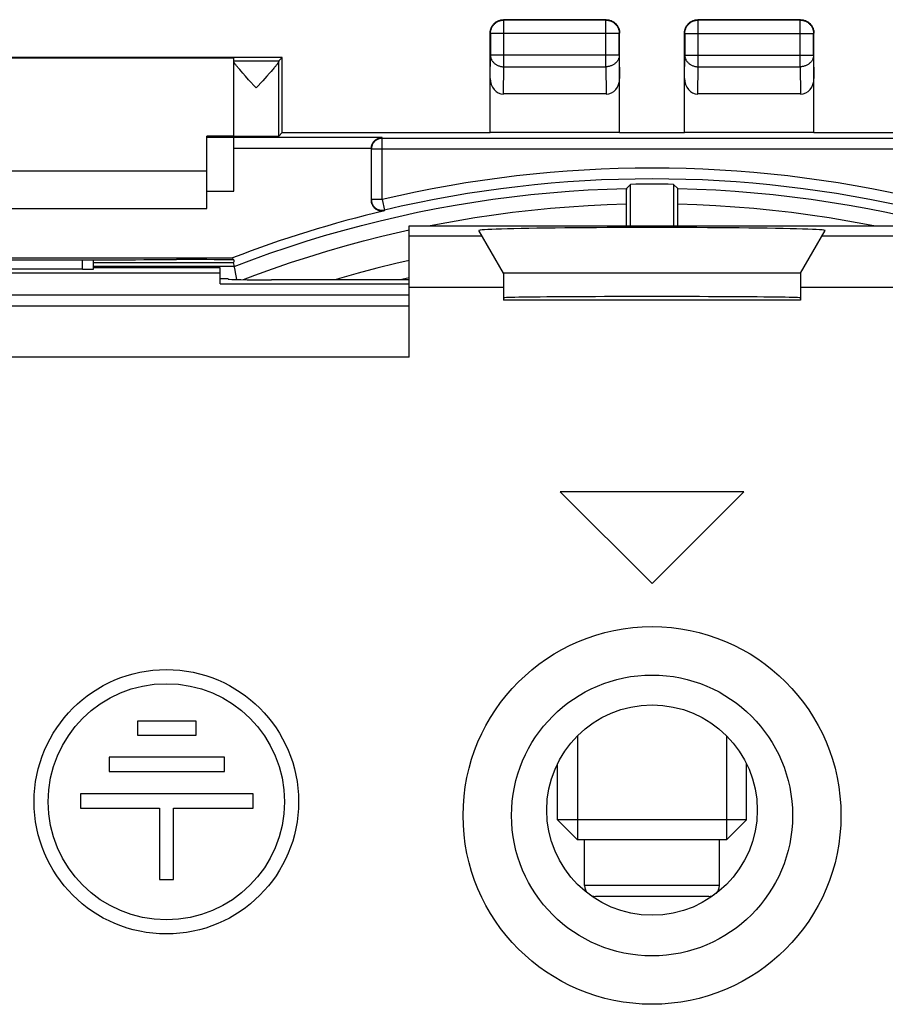
# Model space of a CAD drawing. Units: millimetres. Extents: x -22.4 to 22.4, y -24.5 to 24.5.
# Drawn here: x -11.7 to 4.3, y 6.2 to 24.5 of the extents above; entities that cross this region are included whole.
import ezdxf

# ---------------------------------------------------------------- set-up
doc = ezdxf.new("R2010")
doc.units = ezdxf.units.MM
doc.header["$LTSCALE"] = 16.335
doc.layers.get('0').update_dxf_attribs({"linetype": 'CONTINUOUS'})
for name, color, linetype in [('ASSI', 7, 'CONTINUOUS'), ('DRAFT', 7, 'CONTINUOUS'), ('RACCORDO', 7, 'CONTINUOUS')]:
    doc.layers.add(name, color=color, linetype=linetype)

msp = doc.modelspace()

# ---------------------------------------------------------------- linework, layer by layer
at = {"color": 7, "linetype": 'CONTINUOUS'}
for p, q in [((-14.25, 21.7), (-8.25, 21.7)), ((-14.25, 21), (-8.25, 21)), ((-2.75, 19.8), (-3.207, 20.591)), ((2.75, 19.8), (3.207, 20.591)), ((-2.75, 19.8), (-2.75, 19.3)), ((2.75, 19.8), (-2.75, 19.8)), ((2.75, 19.8), (2.75, 19.3)), ((2.75, 19.3), (-2.75, 19.3)), ((-1.7, 15.75), (0, 14.05)), ((1.7, 15.75), (-1.7, 15.75)), ((0, 14.05), (1.7, 15.75)), ((-9.53, 11.5), (-9.53, 11.239)), ((-8.446, 11.5), (-9.53, 11.5)), ((-8.446, 11.239), (-8.446, 11.5)), ((-9.53, 11.239), (-8.446, 11.239)), ((-1.382, 11.224), (-1.382, 9.3)), ((1.382, 11.224), (1.382, 9.3)), ((-10.058, 10.828), (-10.058, 10.563)), ((-7.918, 10.828), (-10.058, 10.828)), ((-7.918, 10.563), (-7.918, 10.828)), ((-1.75, 9.668), (-1.75, 10.71)), ((1.75, 9.668), (1.75, 10.71)), ((-10.058, 10.563), (-7.918, 10.563)), ((-10.586, 10.152), (-10.586, 9.887)), ((-7.39, 10.152), (-10.586, 10.152)), ((-7.39, 9.887), (-7.39, 10.152)), ((-10.586, 9.887), (-9.127, 9.887)), ((-9.127, 9.887), (-9.127, 8.566)), ((-8.866, 8.566), (-8.866, 9.887)), ((-8.866, 9.887), (-7.39, 9.887)), ((-1.75, 9.668), (-1.382, 9.3)), ((1.75, 9.668), (-1.75, 9.668)), ((1.75, 9.668), (1.382, 9.3)), ((1.382, 9.3), (-1.382, 9.3)), ((-9.127, 8.566), (-8.866, 8.566))]:
    msp.add_line(p, q, dxfattribs=at)
at = {"color": 250, "linetype": 'CONTINUOUS'}
for p, q in [((-4.5, 20.493), (-3.15, 20.493)), ((3.15, 20.493), (4.5, 20.493)), ((-4.5, 19.543), (-2.75, 19.543)), ((2.75, 19.543), (4.5, 19.543)), ((-4.5, 18.243), (-16.75, 18.243))]:
    msp.add_line(p, q, dxfattribs=at)
at = {"color": 7, "linetype": 'CONTINUOUS'}
for radius in [2.45, 2.189]:
    msp.add_circle((-8.997, 10.004), radius, dxfattribs=at)
for centre, major_axis, ratio, start_param, end_param in [((0, 20.592), (3.207, 0), 0.017456, -0.010078, 3.151671), ((0, 19.344), (2.75, 0), 0.008727, 6.283185, 9.424778)]:
    msp.add_ellipse(centre, major_axis=major_axis, ratio=ratio, start_param=start_param, end_param=end_param, dxfattribs=at)
at = {"layer": 'ASSI', "color": 7, "linetype": 'CONTINUOUS'}
for p, q in [((-7.75, 22.343), (-7.75, 23.791)), ((-6.85, 23.8), (-6.915, 23.735)), ((-7.582, 23.509), (-7.611, 23.543)), ((-7.029, 23.572), (-7.056, 23.542)), ((-7.53, 23.452), (-7.582, 23.509)), ((-7.473, 23.388), (-7.53, 23.452)), ((-7.333, 23.235), (-7.473, 23.388)), ((-7.213, 23.366), (-7.333, 23.235)), ((-7.136, 23.451), (-7.213, 23.366)), ((-7.085, 23.508), (-7.136, 23.451)), ((-7.056, 23.542), (-7.085, 23.508)), ((-8.25, 21), (-8.25, 22.343)), ((-4.5, 18.243), (-4.5, 20.677)), ((-4.5, 20.677), (4.5, 20.677)), ((-2.75, 19.8), (-3.207, 20.591)), ((2.75, 19.8), (3.207, 20.591)), ((-10.35, 19.878), (-10.35, 20.052)), ((-8, 19.9), (-10.35, 19.9)), ((-8, 19.603), (-8, 19.9)), ((-8, 19.803), (-17, 19.803)), ((-10.55, 19.875), (-13.65, 19.875)), ((-2.75, 19.8), (-2.75, 19.3)), ((2.75, 19.8), (-2.75, 19.8)), ((2.75, 19.8), (2.75, 19.3)), ((-8, 19.7), (-7.85, 19.7)), ((-8, 19.603), (-4.5, 19.603)), ((-4.5, 19.678), (-7.05, 19.678)), ((-21.161, 19.403), (-4.5, 19.403)), ((2.75, 19.3), (-2.75, 19.3)), ((-1.7, 15.75), (0, 14.05)), ((1.7, 15.75), (-1.7, 15.75)), ((0, 14.05), (1.7, 15.75)), ((-9.53, 11.5), (-9.53, 11.239)), ((-8.446, 11.5), (-9.53, 11.5)), ((-8.446, 11.239), (-8.446, 11.5)), ((-9.53, 11.239), (-8.446, 11.239)), ((-10.058, 10.828), (-10.058, 10.563)), ((-7.918, 10.828), (-10.058, 10.828)), ((-7.918, 10.563), (-7.918, 10.828)), ((-10.058, 10.563), (-7.918, 10.563)), ((-10.586, 10.152), (-10.586, 9.887)), ((-7.39, 10.152), (-10.586, 10.152)), ((-7.39, 9.887), (-7.39, 10.152)), ((-10.586, 9.887), (-9.127, 9.887)), ((-9.127, 9.887), (-9.127, 8.566)), ((-8.866, 8.566), (-8.866, 9.887)), ((-8.866, 9.887), (-7.39, 9.887)), ((-9.127, 8.566), (-8.866, 8.566))]:
    msp.add_line(p, q, dxfattribs=at)
at = {"layer": 'ASSI', "color": 250, "linetype": 'CONTINUOUS'}
for p, q in [((-7.75, 23.735), (-6.915, 23.735)), ((-6.916, 22.343), (-6.916, 23.727)), ((-8.25, 22.321), (-7.75, 22.321)), ((-8.25, 21.321), (-7.75, 21.321)), ((-4.5, 20.493), (-3.15, 20.493)), ((3.15, 20.493), (4.5, 20.493)), ((-10.55, 19.875), (-10.55, 20.052)), ((-4.5, 19.543), (-2.75, 19.543)), ((2.75, 19.543), (4.5, 19.543)), ((-4.5, 19.193), (-20.988, 19.193)), ((-4.5, 18.243), (-16.75, 18.243))]:
    msp.add_line(p, q, dxfattribs=at)
at = {"layer": 'ASSI', "color": 7, "linetype": 'CONTINUOUS'}
for points in [[(-7.611, 23.543), (-7.638, 23.574), (-7.65, 23.588), (-7.661, 23.601), (-7.672, 23.613), (-7.681, 23.625), (-7.69, 23.636), (-7.699, 23.647), (-7.707, 23.656), (-7.714, 23.666), (-7.72, 23.674), (-7.726, 23.682), (-7.731, 23.69), (-7.736, 23.696), (-7.74, 23.703), (-7.743, 23.708), (-7.745, 23.713), (-7.747, 23.718), (-7.749, 23.722), (-7.75, 23.725), (-7.75, 23.728)], [(-6.916, 23.727), (-6.917, 23.724), (-6.918, 23.721), (-6.919, 23.717), (-6.921, 23.712), (-6.924, 23.707), (-6.927, 23.702), (-6.931, 23.695), (-6.936, 23.688), (-6.941, 23.681), (-6.947, 23.673), (-6.953, 23.664), (-6.961, 23.655), (-6.968, 23.645), (-6.977, 23.635), (-6.986, 23.624), (-6.996, 23.612), (-7.006, 23.6), (-7.017, 23.586), (-7.029, 23.572)]]:
    msp.add_lwpolyline(points, dxfattribs=at)
for centre, radius in [((0, 9.75), 3.5), ((-8.997, 10.004), 2.45), ((0, 9.75), 2.603), ((-8.997, 10.004), 2.189), ((0, 9.85), 1.95)]:
    msp.add_circle(centre, radius, dxfattribs=at)
for centre, major_axis, ratio, start_param, end_param in [((-6.915, 23.235), (0, 0.5), 0.008727, 0.008727, 0.174351), ((0, 20.592), (3.207, 0), 0.017456, -0.010078, 3.151671), ((-10.55, 19.878), (0.2, 0), 0.017455, -1.570796, 0), ((-7.05, 19.692), (0.8, 0), 0.017455, 3.141593, 4.712389), ((0, 19.344), (2.75, 0), 0.008727, 6.283185, 9.424778)]:
    msp.add_ellipse(centre, major_axis=major_axis, ratio=ratio, start_param=start_param, end_param=end_param, dxfattribs=at)
at = {"layer": 'DRAFT', "color": 7, "linetype": 'CONTINUOUS'}
for p, q in [((-6.85, 23.8), (-15.65, 23.8)), ((-14.75, 23.791), (-7.75, 23.791)), ((-6.85, 22.407), (-6.85, 23.8)), ((-7.75, 22.343), (-8.25, 22.343)), ((-6.851, 22.407), (-2.999, 22.407)), ((-2.999, 22.407), (-3, 22.409)), ((-0.6, 22.409), (-3, 22.409)), ((-0.6, 22.409), (-0.601, 22.407)), ((-0.601, 22.407), (0.601, 22.407)), ((0.601, 22.407), (0.6, 22.409)), ((3, 22.409), (0.6, 22.409)), ((3, 22.409), (2.999, 22.407)), ((2.999, 22.407), (6.851, 22.407)), ((-0.4, 20.677), (-0.4, 21.448)), ((0.4, 21.448), (0.4, 20.677)), ((-4.5, 20.677), (4.5, 20.677)), ((-7.774, 20.084), (-7.767, 20.046)), ((-10.35, 20), (-7.758, 20)), ((-8, 19.9), (-10.35, 19.9)), ((-8.75, 20.053), (-8.809, 20.053)), ((-8, 19.603), (-8, 19.9)), ((-7.758, 20), (-7.75, 20.003)), ((-7.75, 20.051), (-7.75, 20.003)), ((-8, 19.803), (-17, 19.803)), ((-8, 19.7), (-7.85, 19.7)), ((-8, 19.603), (-4.5, 19.603))]:
    msp.add_line(p, q, dxfattribs=at)
msp.add_lwpolyline([(-7.75, 20.051), (-7.75, 20.051), (-7.751, 20.051), (-7.752, 20.051), (-7.753, 20.05), (-7.755, 20.05), (-7.757, 20.049), (-7.76, 20.048), (-7.763, 20.047), (-7.767, 20.046)], dxfattribs=at)
msp.add_circle((0, 9.75), 2.603, dxfattribs=at)
msp.add_arc((0, 0), 21.452, 88.9316, 91.0684, dxfattribs=at)
for centre, major_axis, start_param, end_param in [((-11.25, 20.182), (15, 0), -1.734278, -1.407315), ((-8.75, 20.045), (1, 0), 0.183237, 1.570796)]:
    msp.add_ellipse(centre, major_axis=major_axis, ratio=0.008727, start_param=start_param, end_param=end_param, dxfattribs=at)
at = {"layer": 'RACCORDO', "color": 250, "linetype": 'CONTINUOUS'}
for p, q in [((-2.743, 24.493), (-2.75, 24.5)), ((-2.743, 23.628), (-2.743, 24.493)), ((-0.857, 24.493), (-2.743, 24.493)), ((-0.857, 24.493), (-0.85, 24.5)), ((-0.857, 23.628), (-0.857, 24.493)), ((0.857, 24.493), (0.85, 24.5)), ((0.857, 23.628), (0.857, 24.493)), ((2.743, 24.493), (0.857, 24.493)), ((2.743, 24.493), (2.75, 24.5)), ((2.743, 23.628), (2.743, 24.493)), ((-2.993, 24.243), (-3, 24.25)), ((-2.993, 24.243), (-2.993, 23.844)), ((-0.607, 24.243), (-2.993, 24.243)), ((-0.607, 24.243), (-0.6, 24.25)), ((-0.607, 23.844), (-0.607, 24.243)), ((0.607, 24.243), (0.6, 24.25)), ((0.607, 24.243), (0.607, 23.844)), ((0.607, 24.243), (2.993, 24.243)), ((2.993, 24.243), (3, 24.25)), ((2.993, 23.844), (2.993, 24.243)), ((-3, 23.41), (-2.993, 23.844)), ((-0.607, 23.844), (-2.993, 23.844)), ((-0.607, 23.844), (-0.6, 23.41)), ((0.6, 23.41), (0.607, 23.844)), ((0.607, 23.844), (2.993, 23.844)), ((2.993, 23.844), (3, 23.41)), ((-2.751, 23.123), (-2.743, 23.628)), ((-2.743, 23.628), (-0.857, 23.628)), ((-0.857, 23.628), (-0.849, 23.123)), ((0.849, 23.123), (0.857, 23.628)), ((0.857, 23.628), (2.743, 23.628)), ((2.743, 23.628), (2.751, 23.123)), ((-5, 22.314), (-7.75, 22.314)), ((-5, 21.166), (-5, 22.314)), ((5, 22.3), (-5, 22.3)), ((-5.2, 22.114), (-7.75, 22.114)), ((5.2, 22.1), (-5.2, 22.1)), ((-5, 21.166), (-5.2, 21.166)), ((-5, 21.166), (-4.954, 20.972)), ((-4.954, 20.958), (-4.954, 20.972)), ((-4.662, 20.567), (-4.5, 20.602)), ((-10.55, 19.875), (-10.55, 20.052)), ((-7.744, 19.924), (-10.35, 19.924)), ((-4.5, 19.716), (-4.666, 19.678)), ((-4.5, 19.193), (-20.988, 19.193)), ((1.25, 8.45), (-1.25, 8.45))]:
    msp.add_line(p, q, dxfattribs=at)
at = {"layer": 'RACCORDO', "color": 7, "linetype": 'CONTINUOUS'}
for p, q in [((-0.85, 24.5), (-2.75, 24.5)), ((2.75, 24.5), (0.85, 24.5)), ((-3, 22.409), (-3, 24.25)), ((-0.6, 22.409), (-0.6, 24.25)), ((0.6, 22.409), (0.6, 24.25)), ((3, 22.409), (3, 24.25)), ((-0.849, 23.123), (-2.751, 23.123)), ((2.751, 23.123), (0.849, 23.123)), ((-7.75, 21.321), (-7.75, 22.321)), ((-6.851, 22.407), (-6.916, 22.343)), ((-5.2, 21.153), (-5.2, 22.113)), ((-0.476, 21.371), (-0.4, 21.448)), ((0.4, 21.448), (0.476, 21.371)), ((0.476, 21.35), (0.476, 21.359)), ((-0.477, 21.292), (-0.478, 21.216)), ((-0.478, 21.216), (-0.478, 21.084)), ((-0.477, 21.345), (-0.477, 21.325)), ((-0.477, 21.325), (-0.477, 21.292)), ((0.477, 21.332), (0.476, 21.35)), ((0.477, 21.301), (0.477, 21.332)), ((0.478, 21.227), (0.477, 21.301)), ((-4.5, 18.243), (-4.5, 20.677)), ((-17.582, 20.084), (-7.774, 20.084)), ((-10.35, 19.878), (-10.35, 20.052)), ((-7.758, 20), (-7.744, 19.924)), ((-7.741, 19.914), (-7.739, 19.904)), ((-7.739, 19.904), (-7.737, 19.892)), ((-10.55, 19.875), (-13.65, 19.875)), ((-7.737, 19.892), (-7.728, 19.849)), ((-7.728, 19.849), (-7.697, 19.684)), ((-4.5, 19.678), (-7.05, 19.678)), ((-21.161, 19.403), (-4.5, 19.403)), ((-1.25, 8.45), (-1.25, 9.3)), ((1.25, 8.45), (1.25, 9.3)), ((1.05, 8.25), (-1.05, 8.25))]:
    msp.add_line(p, q, dxfattribs=at)
for points in [[(-3, 24.25), (-3, 24.263), (-2.999, 24.276), (-2.997, 24.289), (-2.995, 24.302), (-2.991, 24.315), (-2.988, 24.327), (-2.983, 24.34), (-2.978, 24.352), (-2.973, 24.364), (-2.967, 24.375), (-2.96, 24.386), (-2.952, 24.397), (-2.944, 24.407), (-2.936, 24.417), (-2.927, 24.427), (-2.917, 24.436), (-2.907, 24.444), (-2.897, 24.452), (-2.886, 24.46), (-2.875, 24.467), (-2.864, 24.473), (-2.852, 24.478), (-2.84, 24.483), (-2.827, 24.488), (-2.815, 24.491), (-2.802, 24.495), (-2.789, 24.497), (-2.776, 24.499), (-2.763, 24.5), (-2.75, 24.5)], [(-0.85, 24.5), (-0.837, 24.5), (-0.824, 24.499), (-0.811, 24.497), (-0.798, 24.495), (-0.785, 24.491), (-0.773, 24.488), (-0.76, 24.483), (-0.748, 24.478), (-0.736, 24.473), (-0.725, 24.467), (-0.714, 24.46), (-0.703, 24.452), (-0.693, 24.444), (-0.683, 24.436), (-0.673, 24.427), (-0.664, 24.417), (-0.656, 24.407), (-0.648, 24.397), (-0.64, 24.386), (-0.633, 24.375), (-0.627, 24.364), (-0.622, 24.352), (-0.617, 24.34), (-0.612, 24.327), (-0.609, 24.315), (-0.605, 24.302), (-0.603, 24.289), (-0.601, 24.276), (-0.6, 24.263), (-0.6, 24.25)], [(0.6, 24.25), (0.6, 24.263), (0.601, 24.276), (0.603, 24.289), (0.605, 24.302), (0.609, 24.315), (0.612, 24.327), (0.617, 24.34), (0.622, 24.352), (0.627, 24.364), (0.633, 24.375), (0.64, 24.386), (0.648, 24.397), (0.656, 24.407), (0.664, 24.417), (0.673, 24.427), (0.683, 24.436), (0.693, 24.444), (0.703, 24.452), (0.714, 24.46), (0.725, 24.467), (0.736, 24.473), (0.748, 24.478), (0.76, 24.483), (0.773, 24.488), (0.785, 24.491), (0.798, 24.495), (0.811, 24.497), (0.824, 24.499), (0.837, 24.5), (0.85, 24.5)], [(2.75, 24.5), (2.763, 24.5), (2.776, 24.499), (2.789, 24.497), (2.802, 24.495), (2.815, 24.491), (2.827, 24.488), (2.84, 24.483), (2.852, 24.478), (2.864, 24.473), (2.875, 24.467), (2.886, 24.46), (2.897, 24.452), (2.907, 24.444), (2.917, 24.436), (2.927, 24.427), (2.936, 24.417), (2.944, 24.407), (2.952, 24.397), (2.96, 24.386), (2.967, 24.375), (2.973, 24.364), (2.978, 24.352), (2.983, 24.34), (2.988, 24.327), (2.991, 24.315), (2.995, 24.302), (2.997, 24.289), (2.999, 24.276), (3, 24.263), (3, 24.25)], [(-5.2, 22.114), (-5.2, 22.123), (-5.199, 22.131), (-5.198, 22.14), (-5.197, 22.148), (-5.195, 22.156), (-5.194, 22.163), (-5.191, 22.171), (-5.189, 22.178), (-5.186, 22.185), (-5.184, 22.192), (-5.181, 22.199), (-5.177, 22.205), (-5.174, 22.212), (-5.17, 22.218), (-5.167, 22.224), (-5.163, 22.229), (-5.159, 22.235), (-5.155, 22.24), (-5.15, 22.245), (-5.146, 22.25), (-5.141, 22.255), (-5.137, 22.259), (-5.132, 22.263), (-5.127, 22.268), (-5.122, 22.272), (-5.118, 22.275), (-5.113, 22.279), (-5.107, 22.282), (-5.102, 22.285), (-5.097, 22.288), (-5.092, 22.291), (-5.087, 22.294), (-5.081, 22.296), (-5.076, 22.299), (-5.071, 22.301), (-5.065, 22.303), (-5.06, 22.305), (-5.054, 22.306), (-5.049, 22.308), (-5.043, 22.309), (-5.038, 22.311), (-5.032, 22.312), (-5.027, 22.312), (-5.022, 22.313), (-5.016, 22.314), (-5.011, 22.314), (-5.005, 22.314), (-5, 22.314)], [(-0.476, 21.371), (-0.476, 21.371), (-0.476, 21.37), (-0.476, 21.368), (-0.476, 21.366), (-0.476, 21.363), (-0.476, 21.359), (-0.476, 21.355), (-0.477, 21.345)], [(0.476, 21.359), (0.476, 21.363), (0.476, 21.366), (0.476, 21.368), (0.476, 21.37), (0.476, 21.371), (0.476, 21.371)], [(0.478, 21.084), (0.478, 21.097), (0.478, 21.227)], [(-4.954, 20.958), (-4.964, 20.956), (-4.974, 20.955), (-4.983, 20.954), (-4.993, 20.953), (-5.004, 20.953), (-5.014, 20.953), (-5.024, 20.954), (-5.034, 20.956), (-5.043, 20.958), (-5.053, 20.96), (-5.063, 20.963), (-5.072, 20.966), (-5.081, 20.97), (-5.09, 20.974), (-5.099, 20.979), (-5.108, 20.984), (-5.116, 20.99), (-5.124, 20.996), (-5.132, 21.003), (-5.139, 21.009), (-5.146, 21.017), (-5.153, 21.024), (-5.159, 21.032), (-5.165, 21.04), (-5.17, 21.048), (-5.175, 21.057), (-5.18, 21.066), (-5.184, 21.075), (-5.188, 21.084), (-5.191, 21.094), (-5.194, 21.103), (-5.196, 21.113), (-5.198, 21.123), (-5.199, 21.133), (-5.2, 21.143), (-5.2, 21.153)], [(-7.744, 19.924), (-7.744, 19.923), (-7.743, 19.922), (-7.743, 19.92), (-7.742, 19.917), (-7.741, 19.914)]]:
    msp.add_lwpolyline(points, dxfattribs=at)
at = {"layer": 'RACCORDO', "color": 250, "linetype": 'CONTINUOUS'}
for points in [[(-2.993, 24.243), (-2.993, 24.257), (-2.992, 24.27), (-2.99, 24.283), (-2.988, 24.295), (-2.985, 24.308), (-2.981, 24.321), (-2.977, 24.333), (-2.972, 24.345), (-2.966, 24.357), (-2.96, 24.368), (-2.953, 24.38), (-2.946, 24.39), (-2.938, 24.401), (-2.929, 24.411), (-2.92, 24.42), (-2.911, 24.429), (-2.901, 24.438), (-2.89, 24.446), (-2.88, 24.453), (-2.868, 24.46), (-2.857, 24.466), (-2.845, 24.472), (-2.833, 24.477), (-2.821, 24.481), (-2.808, 24.485), (-2.795, 24.488), (-2.782, 24.49), (-2.77, 24.492), (-2.756, 24.493), (-2.743, 24.493)], [(-0.857, 24.493), (-0.843, 24.493), (-0.83, 24.492), (-0.817, 24.49), (-0.805, 24.488), (-0.792, 24.485), (-0.779, 24.481), (-0.767, 24.477), (-0.755, 24.472), (-0.743, 24.466), (-0.732, 24.46), (-0.72, 24.453), (-0.71, 24.446), (-0.699, 24.438), (-0.689, 24.429), (-0.68, 24.42), (-0.671, 24.411), (-0.662, 24.401), (-0.654, 24.39), (-0.647, 24.38), (-0.64, 24.368), (-0.634, 24.357), (-0.628, 24.345), (-0.623, 24.333), (-0.619, 24.321), (-0.615, 24.308), (-0.612, 24.295), (-0.61, 24.282), (-0.608, 24.27), (-0.607, 24.256), (-0.607, 24.243)], [(0.607, 24.243), (0.607, 24.256), (0.608, 24.27), (0.61, 24.282), (0.612, 24.295), (0.615, 24.308), (0.619, 24.321), (0.623, 24.333), (0.628, 24.345), (0.634, 24.357), (0.64, 24.368), (0.647, 24.38), (0.654, 24.39), (0.662, 24.401), (0.671, 24.411), (0.68, 24.42), (0.689, 24.429), (0.699, 24.438), (0.71, 24.446), (0.72, 24.453), (0.732, 24.46), (0.743, 24.466), (0.755, 24.472), (0.767, 24.477), (0.779, 24.481), (0.792, 24.485), (0.805, 24.488), (0.817, 24.49), (0.83, 24.492), (0.843, 24.493), (0.857, 24.493)], [(2.743, 24.493), (2.757, 24.493), (2.77, 24.492), (2.783, 24.49), (2.795, 24.488), (2.808, 24.485), (2.821, 24.481), (2.833, 24.477), (2.845, 24.472), (2.857, 24.466), (2.868, 24.46), (2.88, 24.453), (2.89, 24.446), (2.901, 24.438), (2.911, 24.429), (2.92, 24.42), (2.929, 24.411), (2.938, 24.401), (2.946, 24.39), (2.953, 24.38), (2.96, 24.368), (2.966, 24.357), (2.972, 24.345), (2.977, 24.333), (2.981, 24.321), (2.985, 24.308), (2.988, 24.295), (2.99, 24.282), (2.992, 24.27), (2.993, 24.256), (2.993, 24.243)], [(-2.993, 23.844), (-2.993, 23.833), (-2.992, 23.822), (-2.99, 23.811), (-2.988, 23.799), (-2.985, 23.788), (-2.981, 23.778), (-2.977, 23.767), (-2.972, 23.757), (-2.966, 23.746), (-2.96, 23.736), (-2.953, 23.727), (-2.945, 23.717), (-2.937, 23.708), (-2.929, 23.7), (-2.92, 23.692), (-2.91, 23.684), (-2.9, 23.676), (-2.89, 23.67), (-2.879, 23.663), (-2.868, 23.657), (-2.857, 23.652), (-2.845, 23.647), (-2.833, 23.642), (-2.82, 23.639), (-2.808, 23.635), (-2.795, 23.633), (-2.782, 23.631), (-2.77, 23.629), (-2.756, 23.628), (-2.743, 23.628)], [(-0.607, 23.844), (-0.607, 23.833), (-0.608, 23.822), (-0.61, 23.811), (-0.612, 23.799), (-0.615, 23.788), (-0.619, 23.778), (-0.623, 23.767), (-0.628, 23.757), (-0.634, 23.746), (-0.64, 23.736), (-0.647, 23.727), (-0.655, 23.717), (-0.663, 23.708), (-0.671, 23.7), (-0.68, 23.692), (-0.69, 23.684), (-0.7, 23.676), (-0.71, 23.67), (-0.721, 23.663), (-0.732, 23.657), (-0.743, 23.652), (-0.755, 23.647), (-0.767, 23.642), (-0.78, 23.639), (-0.792, 23.635), (-0.805, 23.633), (-0.818, 23.631), (-0.83, 23.629), (-0.844, 23.628), (-0.857, 23.628)], [(0.607, 23.844), (0.607, 23.833), (0.608, 23.822), (0.61, 23.811), (0.612, 23.799), (0.615, 23.788), (0.619, 23.778), (0.623, 23.767), (0.629, 23.757), (0.634, 23.746), (0.64, 23.736), (0.647, 23.727), (0.655, 23.717), (0.663, 23.708), (0.671, 23.7), (0.68, 23.692), (0.69, 23.684), (0.7, 23.676), (0.71, 23.67), (0.721, 23.663), (0.732, 23.657), (0.743, 23.652), (0.755, 23.647), (0.767, 23.642), (0.78, 23.639), (0.792, 23.635), (0.805, 23.633), (0.818, 23.631), (0.831, 23.629), (0.844, 23.628), (0.857, 23.628)], [(2.993, 23.844), (2.993, 23.833), (2.992, 23.822), (2.99, 23.811), (2.988, 23.799), (2.985, 23.788), (2.981, 23.778), (2.977, 23.767), (2.971, 23.757), (2.966, 23.746), (2.96, 23.736), (2.953, 23.727), (2.945, 23.717), (2.937, 23.708), (2.929, 23.7), (2.92, 23.692), (2.91, 23.684), (2.9, 23.676), (2.89, 23.67), (2.879, 23.663), (2.868, 23.657), (2.857, 23.652), (2.845, 23.647), (2.833, 23.642), (2.82, 23.639), (2.808, 23.635), (2.795, 23.633), (2.782, 23.631), (2.77, 23.629), (2.756, 23.628), (2.743, 23.628)], [(-5, 22.3), (-5.01, 22.299), (-5.021, 22.299), (-5.031, 22.297), (-5.042, 22.295), (-5.052, 22.293), (-5.062, 22.29), (-5.072, 22.286), (-5.081, 22.282), (-5.091, 22.278), (-5.1, 22.273), (-5.109, 22.267), (-5.118, 22.261), (-5.126, 22.255), (-5.134, 22.248), (-5.141, 22.241), (-5.149, 22.233), (-5.155, 22.225), (-5.162, 22.217), (-5.168, 22.209), (-5.173, 22.2), (-5.178, 22.19), (-5.183, 22.181), (-5.187, 22.171), (-5.19, 22.161), (-5.193, 22.151), (-5.196, 22.141), (-5.198, 22.131), (-5.199, 22.12), (-5.2, 22.11), (-5.2, 22.1)], [(-7.744, 19.924), (-7.412, 20.05), (-7.078, 20.17), (-6.743, 20.285), (-6.405, 20.394), (-6.066, 20.497), (-5.725, 20.595), (-5.382, 20.687), (-5.038, 20.774), (-4.693, 20.855), (-4.346, 20.93), (-3.998, 20.999), (-3.65, 21.063), (-3.3, 21.12), (-2.949, 21.172), (-2.597, 21.218), (-2.245, 21.258), (-1.892, 21.293), (-1.538, 21.321), (-1.184, 21.344), (-0.83, 21.36), (-0.476, 21.371)], [(0.476, 21.371), (0.83, 21.36), (1.184, 21.344), (1.538, 21.321), (1.892, 21.293), (2.245, 21.258), (2.597, 21.218), (2.949, 21.172), (3.3, 21.12), (3.65, 21.063), (3.998, 20.999), (4.346, 20.93), (4.693, 20.855), (5.038, 20.774), (5.382, 20.687), (5.725, 20.595), (6.066, 20.497), (6.405, 20.394), (6.743, 20.285), (7.078, 20.17), (7.412, 20.05), (7.744, 19.924)], [(-5.2, 21.166), (-5.2, 21.155), (-5.199, 21.145), (-5.197, 21.134), (-5.195, 21.123), (-5.193, 21.112), (-5.189, 21.102), (-5.186, 21.092), (-5.181, 21.082), (-5.176, 21.072), (-5.171, 21.063), (-5.165, 21.053), (-5.159, 21.044), (-5.152, 21.036), (-5.144, 21.028), (-5.137, 21.02), (-5.128, 21.013), (-5.12, 21.006), (-5.111, 21), (-5.102, 20.994), (-5.092, 20.989), (-5.082, 20.984), (-5.072, 20.98), (-5.062, 20.976), (-5.051, 20.973), (-5.041, 20.971), (-5.03, 20.969), (-5.019, 20.967), (-5.008, 20.967), (-4.997, 20.966), (-4.986, 20.967), (-4.976, 20.968), (-4.965, 20.969), (-4.954, 20.972)], [(-4.142, 20.677), (-3.973, 20.711), (-3.627, 20.774), (-3.28, 20.832), (-2.932, 20.884), (-2.583, 20.93), (-2.233, 20.97), (-1.883, 21.005), (-1.533, 21.033), (-1.181, 21.056), (-0.83, 21.073), (-0.478, 21.084)], [(0.478, 21.084), (0.83, 21.073), (1.181, 21.056), (1.533, 21.033), (1.883, 21.005), (2.233, 20.97), (2.583, 20.93), (2.932, 20.884), (3.28, 20.832), (3.627, 20.774), (3.973, 20.711), (4.142, 20.677)], [(-7.568, 19.682), (-7.358, 19.762), (-7.028, 19.882), (-6.695, 19.997), (-6.36, 20.106), (-6.024, 20.209), (-5.686, 20.307), (-5.346, 20.399), (-5.005, 20.486), (-4.662, 20.567)], [(-4.5, 20.036), (-4.748, 19.979), (-5.097, 19.893), (-5.444, 19.801), (-5.79, 19.702), (-5.869, 19.678)]]:
    msp.add_lwpolyline(points, dxfattribs=at)
for radius in [21.749, 21.549]:
    msp.add_arc((0, 0), radius, 76.709, 103.291, dxfattribs=at)
at = {"layer": 'RACCORDO', "color": 7, "linetype": 'CONTINUOUS'}
for centre, radius, start, end in [((0, 0), 21.536, 103.2992, 111.1598), ((-1.05, 8.45), 0.2, 180, 227.2945), ((1.05, 8.45), 0.2, 312.7055, 360), ((-1.05, 8.45), 0.2, 240.0948, 270), ((1.05, 8.45), 0.2, 270, 299.9052)]:
    msp.add_arc(centre, radius, start, end, dxfattribs=at)
for centre, major_axis, ratio, start_param, end_param in [((-2.75, 23.411), (0.004, 0.289), 0.866001, -4.694937, -3.128503), ((-0.85, 23.411), (-0.004, 0.289), 0.866001, -3.154682, -1.588249), ((0.85, 23.411), (0.004, 0.289), 0.866001, -4.694937, -3.128503), ((2.75, 23.411), (-0.004, 0.289), 0.866001, -3.154682, -1.588249), ((-7.333, 22.343), (0.417, 0), 0.008727, 3.141593, 6.274459), ((-5, 22.113), (0, 0.2), 0.999962, 1.56207, 1.570796), ((3.868, 0), (0, 498.5), 0.008727, 1.528489, 1.529306), ((-3.868, 0), (0, 498.5), 0.008727, -1.529306, -1.528489), ((-10.55, 19.878), (0.2, 0), 0.017455, -1.570796, 0), ((-7.05, 19.692), (0.8, 0), 0.017455, 3.141593, 4.712389)]:
    msp.add_ellipse(centre, major_axis=major_axis, ratio=ratio, start_param=start_param, end_param=end_param, dxfattribs=at)

doc.saveas('drawing.dxf')
